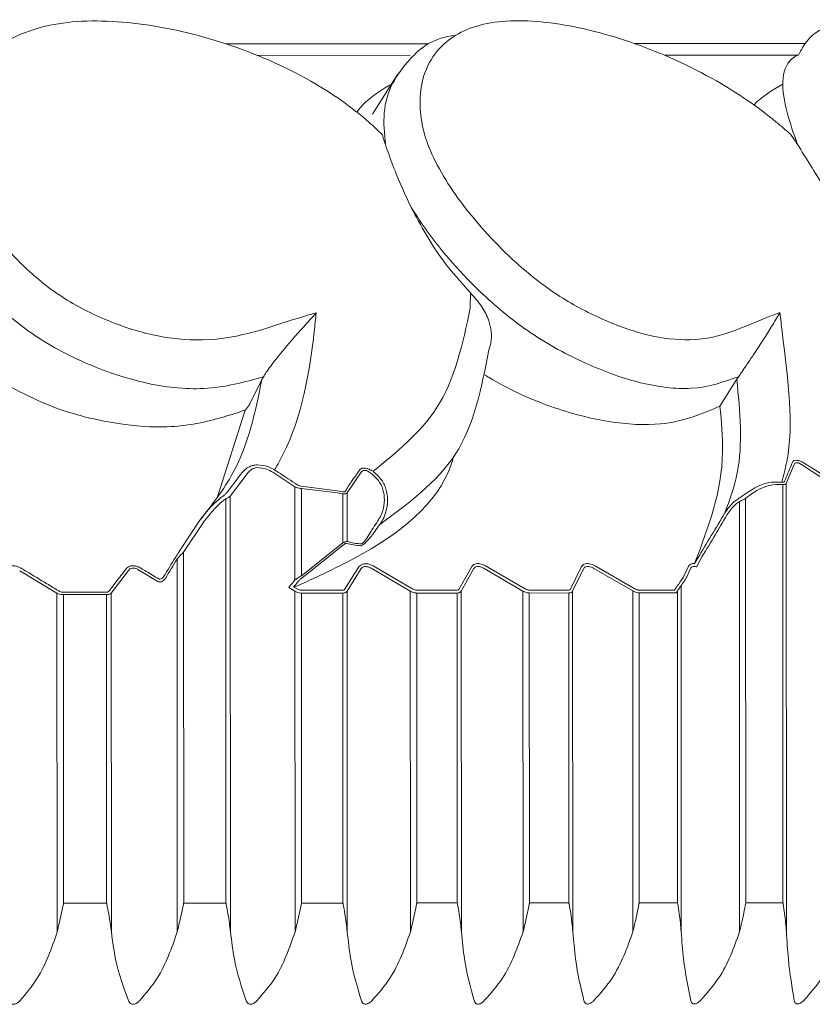
# Model space of a CAD drawing. Units: millimetres. Extents: x 19992 to 21337, y -13250 to -11400.
# Drawn here: x 20380 to 20386, y -12556 to -12548 of the extents above; entities that cross this region are included whole.
import ezdxf

# ---------------------------------------------------------------- set-up
doc = ezdxf.new("R2010")
doc.units = ezdxf.units.MM
doc.layers.add('layer 1', color=170, linetype='Continuous', lineweight=0)

msp = doc.modelspace()

# ---------------------------------------------------------------- linework, layer by layer
at = {"layer": 'layer 1'}
for p, q in [((20381.2776, -12548.3304), (20382.9492, -12548.3297)), ((20384.6457, -12548.329), (20386.0511, -12548.3284)), ((20382.798, -12548.4253), (20381.5382, -12548.4258)), ((20385.9969, -12548.424), (20384.8916, -12548.4244)), ((20382.6935, -12548.5845), (20382.4883, -12548.9098)), ((20383.2933, -12550.3802), (20383.2921, -12550.5066)), ((20381.4757, -12551.296), (20381.576, -12551.0948)), ((20381.5879, -12551.0732), (20381.576, -12551.0948)), ((20385.3489, -12551.314), (20385.4882, -12551.0932)), ((20385.5026, -12551.0716), (20385.4882, -12551.0932)), ((20381.4757, -12551.296), (20381.4749, -12551.2977)), ((20381.2112, -12552.0615), (20381.4379, -12551.3467)), ((20381.848, -12551.9789), (20381.6659, -12551.8587)), ((20382.3944, -12551.8588), (20382.2774, -12552.0292)), ((20382.4912, -12551.8508), (20382.496, -12551.8542)), ((20385.9599, -12551.7949), (20385.8948, -12551.952)), ((20386.3607, -12552.0178), (20386.037, -12551.8064)), ((20381.4452, -12551.8837), (20381.3156, -12552.055)), ((20382.4806, -12551.8726), (20382.4773, -12551.8695)), ((20385.8585, -12551.9395), (20385.8627, -12551.94)), ((20381.848, -12551.9789), (20381.8484, -12552.7455)), ((20381.8989, -12551.9743), (20382.1948, -12552.0101)), ((20381.901, -12551.9933), (20381.9013, -12552.7109)), ((20382.1969, -12552.0289), (20381.901, -12551.9933)), ((20382.1948, -12552.0101), (20382.2416, -12552.0194)), ((20385.8666, -12551.9593), (20385.8624, -12551.9587)), ((20385.8666, -12551.9593), (20385.868, -12555.4037)), ((20385.8948, -12551.952), (20385.8964, -12555.6412)), ((20381.2786, -12552.0769), (20381.28, -12555.4056)), ((20381.3156, -12552.055), (20381.3171, -12555.6431)), ((20382.242, -12552.0364), (20382.1969, -12552.0289)), ((20382.242, -12552.0364), (20382.2421, -12552.4408)), ((20382.2774, -12552.0292), (20382.2775, -12552.4283)), ((20385.5091, -12552.0991), (20385.5105, -12555.6414)), ((20385.5602, -12552.0745), (20385.5616, -12555.4039)), ((20380.8986, -12552.5038), (20381.0651, -12552.2532)), ((20381.0976, -12552.2663), (20380.9307, -12552.5172)), ((20381.9013, -12552.7109), (20382.2421, -12552.4408)), ((20382.2483, -12552.4564), (20381.9066, -12552.727)), ((20380.8633, -12552.5591), (20380.8627, -12552.5595)), ((20380.8775, -12552.5726), (20380.8788, -12555.6433)), ((20380.9307, -12552.5172), (20380.9319, -12555.4058)), ((20385.1399, -12552.61), (20385.1662, -12552.5662)), ((20385.1863, -12552.5793), (20385.1598, -12552.638)), ((20379.8881, -12552.8548), (20379.5808, -12552.6689)), ((20380.4765, -12552.6685), (20380.3346, -12552.8546)), ((20380.7128, -12552.7557), (20380.5664, -12552.6685)), ((20382.2574, -12552.8241), (20382.3744, -12552.6382)), ((20382.2777, -12552.8369), (20382.3947, -12552.6509)), ((20382.4809, -12552.6509), (20382.7986, -12552.8367)), ((20382.493, -12552.6302), (20382.8107, -12552.816)), ((20383.1972, -12552.8248), (20383.3015, -12552.6388)), ((20383.2181, -12552.8365), (20383.3224, -12552.6506)), ((20383.4066, -12552.6505), (20383.7266, -12552.8363)), ((20383.4186, -12552.6298), (20383.7386, -12552.8155)), ((20384.114, -12552.8255), (20384.2054, -12552.6396)), ((20384.1356, -12552.8361), (20384.2269, -12552.6502)), ((20384.3089, -12552.6502), (20384.6307, -12552.8359)), ((20384.3209, -12552.6294), (20384.6427, -12552.8151)), ((20385.0553, -12552.7098), (20385.0862, -12552.6374)), ((20385.0774, -12552.7192), (20385.1067, -12552.6498)), ((20380.7664, -12552.7194), (20380.7658, -12552.7197)), ((20381.7974, -12552.8068), (20381.8484, -12552.837)), ((20381.8372, -12552.8025), (20381.8606, -12552.8164)), ((20381.8484, -12552.837), (20381.8496, -12555.6429)), ((20382.2423, -12552.8293), (20381.9014, -12552.8295)), ((20382.2777, -12552.8369), (20382.2788, -12555.6427)), ((20382.7986, -12552.8367), (20382.7997, -12555.6425)), ((20383.1844, -12552.8289), (20382.8512, -12552.8291)), ((20383.2181, -12552.8365), (20383.2193, -12555.6423)), ((20383.7266, -12552.8363), (20383.7277, -12555.6421)), ((20384.1036, -12552.8286), (20383.7788, -12552.8287)), ((20384.1356, -12552.8361), (20384.1367, -12555.642)), ((20384.6307, -12552.8359), (20384.6318, -12555.6417)), ((20384.9756, -12552.8282), (20384.6824, -12552.8283)), ((20384.9881, -12552.8522), (20384.9983, -12552.837)), ((20384.9983, -12552.837), (20384.9994, -12555.4041)), ((20385.0284, -12552.7929), (20385.0296, -12555.6416)), ((20379.8881, -12552.8548), (20379.8892, -12555.6437)), ((20379.9381, -12552.8466), (20380.2926, -12552.8465)), ((20380.296, -12552.8656), (20379.9414, -12552.8657)), ((20379.9414, -12552.8657), (20379.9424, -12555.4062)), ((20380.296, -12552.8656), (20380.2971, -12555.406)), ((20380.3346, -12552.8546), (20380.3358, -12555.6435)), ((20382.2423, -12552.8533), (20381.9014, -12552.8534)), ((20381.9014, -12552.8534), (20381.9024, -12555.4054)), ((20382.2423, -12552.8533), (20382.2433, -12555.4052)), ((20383.1844, -12552.8529), (20382.8513, -12552.853)), ((20382.8513, -12552.853), (20382.8523, -12555.405)), ((20383.1844, -12552.8529), (20383.1855, -12555.4048)), ((20384.1036, -12552.8525), (20383.7788, -12552.8527)), ((20383.7788, -12552.8527), (20383.7799, -12555.4046)), ((20384.1036, -12552.8525), (20384.1047, -12555.4045)), ((20384.9881, -12552.8522), (20384.6824, -12552.8523)), ((20384.6824, -12552.8523), (20384.6835, -12555.4042)), ((20380.2971, -12555.406), (20379.9424, -12555.4062)), ((20381.28, -12555.4056), (20380.9319, -12555.4058)), ((20382.2433, -12555.4052), (20381.9024, -12555.4054)), ((20383.1855, -12555.4048), (20382.8523, -12555.405)), ((20384.1047, -12555.4045), (20383.7799, -12555.4046)), ((20384.9994, -12555.4041), (20384.6835, -12555.4042)), ((20385.868, -12555.4037), (20385.5616, -12555.4039))]:
    msp.add_line(p, q, dxfattribs=at)
at = {"layer": 'layer 1', "flags": 128}
msp.add_lwpolyline([(20380.7658, -12552.7197), (20380.7572, -12552.7299), (20380.7459, -12552.737), (20380.7392, -12552.7389), (20380.7355, -12552.7391), (20380.7299, -12552.7381), (20380.7276, -12552.737), (20380.7268, -12552.7366)], dxfattribs=at)
at = {"layer": 'layer 1'}
for centre, major_axis, ratio, start_param, end_param in [((20378.5803, -12550.2167), (8.8335, 13.1857), 0.429654, 4.820575, 4.848061), ((20378.5785, -12550.2167), (8.8415, 13.1947), 0.430936, 4.820614, 4.8481), ((20378.8807, -12548.0002), (6.1179, 9.9839), 0.461022, 4.556932, 4.563116), ((20378.8857, -12548.0002), (6.1289, 9.9937), 0.462618, 4.557065, 4.563249), ((20381.3195, -12543.167), (-1.1631, 9.2782), 0.226748, 3.046456, 3.100213), ((20381.2957, -12543.167), (-1.1822, 9.2931), 0.227848, 3.046731, 3.100489), ((20374.6582, -12549.9546), (8.639, 13.4335), 0.416084, 4.773692, 4.785436), ((20374.6512, -12549.9546), (8.6514, 13.4424), 0.417275, 4.773785, 4.785529), ((20379.3436, -12547.0699), (6.5023, 10.3289), 0.439532, 4.417458, 4.42422), ((20383.9246, -12541.7423), (-0.7999, 11.2604), 0.155117, 3.324225, 3.355732), ((20379.3496, -12547.0699), (6.5141, 10.3383), 0.441076, 4.419836, 4.424349)]:
    msp.add_ellipse(centre, major_axis=major_axis, ratio=ratio, start_param=start_param, end_param=end_param, dxfattribs=at)
for points, knots in [([(20382.0233, -12550.5455), (20381.9913, -12550.5545), (20381.6791, -12550.6429), (20381.3115, -12550.8034), (20380.6957, -12550.7479), (20380.2814, -12550.6108), (20379.8934, -12550.409), (20379.508, -12550.0812), (20379.1859, -12549.6598), (20378.9857, -12549.1785), (20379.0428, -12548.7119), (20379.3351, -12548.3414), (20379.8705, -12548.1308), (20380.5473, -12548.1389), (20381.2739, -12548.3053), (20381.942, -12548.5909), (20382.3609, -12548.8827), (20382.5311, -12549.0431), (20382.5669, -12549.0769)], [0, 0, 0, 0, 0.013596, 0.13285, 0.179452, 0.221668, 0.264283, 0.306884, 0.37697, 0.447905, 0.519029, 0.613438, 0.692462, 0.771141, 0.849167, 0.92491, 0.98422, 1, 1, 1, 1]), ([(20385.8432, -12550.5439), (20385.8179, -12550.553), (20385.5708, -12550.6413), (20385.3025, -12550.8018), (20384.7685, -12550.7462), (20384.3823, -12550.6091), (20384.0013, -12550.4073), (20383.5914, -12550.0795), (20383.2104, -12549.6582), (20382.9159, -12549.1769), (20382.8444, -12548.7104), (20382.9971, -12548.3399), (20383.3971, -12548.1293), (20383.975, -12548.1375), (20384.6363, -12548.3039), (20385.2771, -12548.5896), (20385.7069, -12548.8813), (20385.8923, -12549.0418), (20385.9313, -12549.0755)], [0, 0, 0, 0, 0.013595, 0.13285, 0.179452, 0.221668, 0.264283, 0.306884, 0.37697, 0.447905, 0.51903, 0.613438, 0.692462, 0.771141, 0.849167, 0.924909, 0.98422, 1, 1, 1, 1]), ([(20386.526, -12548.1467), (20386.4997, -12548.1449), (20386.3278, -12548.1399), (20386.1009, -12548.2211), (20386.0191, -12548.3805), (20385.9968, -12548.424)], [0.1729162, 0.1729162, 0.1729162, 0.1729162, 0.2685354, 0.8002865, 1, 1, 1, 1]), ([(20383.169, -12548.2629), (20382.9931, -12548.2759), (20382.7466, -12548.4717), (20382.5601, -12548.7879), (20382.585, -12549.0703), (20382.593, -12549.1604)], [0.0407504, 0.0407504, 0.0407504, 0.0407504, 0.3752036, 0.8004979, 1, 1, 1, 1]), ([(20385.987, -12548.4227), (20385.9703, -12548.4337), (20385.8427, -12548.5182), (20385.8596, -12548.7934), (20385.9569, -12549.0706), (20385.988, -12549.159)], [0, 0, 0, 0, 0.0925707, 0.7102509, 1, 1, 1, 1]), ([(20382.3589, -12548.8937), (20382.3732, -12548.8734), (20382.4486, -12548.7789), (20382.5604, -12548.7093), (20382.6535, -12548.6568)], [0.4179381, 0.4179381, 0.4179381, 0.4179381, 0.5191674, 0.9115183, 0.9115183, 0.9115183, 0.9115183]), ([(20382.5669, -12549.0769), (20382.5728, -12549.0965), (20382.5807, -12549.1229), (20382.5905, -12549.1527), (20382.593, -12549.1604)], [0, 0, 0, 0, 0.742185, 1, 1, 1, 1]), ([(20385.9313, -12549.0755), (20385.9449, -12549.0951), (20385.9632, -12549.1215), (20385.9829, -12549.1514), (20385.988, -12549.159)], [0, 0, 0, 0, 0.7421793, 1, 1, 1, 1]), ([(20382.593, -12549.1604), (20382.6326, -12549.2729), (20382.6869, -12549.427), (20382.7812, -12549.6257), (20382.8067, -12549.6794)], [0, 0, 0, 0, 0.729709, 1, 1, 1, 1]), ([(20385.988, -12549.159), (20386.0581, -12549.2715), (20386.1541, -12549.4256), (20386.2778, -12549.6243), (20386.3112, -12549.678)], [0, 0, 0, 0, 0.72971, 1, 1, 1, 1]), ([(20378.8242, -12549.6811), (20378.854, -12549.7447), (20378.9653, -12549.9822), (20379.2306, -12550.3457), (20379.6652, -12550.7279), (20380.126, -12550.9744), (20380.6237, -12551.1427), (20381.1474, -12551.1977), (20381.4328, -12551.115), (20381.5875, -12551.0734), (20381.5879, -12551.0732)], [0, 0, 0, 0, 0.0737335, 0.2753994, 0.4084784, 0.5422914, 0.6732541, 0.8221894, 0.9994981, 1, 1, 1, 1]), ([(20382.8067, -12549.6794), (20382.8859, -12549.8283), (20383.0148, -12550.0708), (20383.2157, -12550.2941), (20383.2933, -12550.3802)], [0, 0, 0, 0, 0.614088, 1, 1, 1, 1]), ([(20382.8067, -12549.6794), (20382.8482, -12549.743), (20383.0034, -12549.9806), (20383.3201, -12550.344), (20383.7855, -12550.7262), (20384.2398, -12550.9727), (20384.7048, -12551.1411), (20385.161, -12551.1961), (20385.3821, -12551.1133), (20385.5022, -12551.0718), (20385.5026, -12551.0716)], [0, 0, 0, 0, 0.073733, 0.275399, 0.408479, 0.542291, 0.673254, 0.822189, 0.999498, 1, 1, 1, 1]), ([(20383.2933, -12550.3802), (20383.3263, -12550.4172), (20383.3866, -12550.4849), (20383.4467, -12550.5988), (20383.4602, -12550.6698), (20383.4658, -12550.6994)], [0, 0, 0, 0, 0.41258, 0.754658, 1, 1, 1, 1]), ([(20382.0233, -12550.5455), (20382.0227, -12550.5461), (20381.9902, -12550.5827), (20381.8962, -12550.6873), (20381.7705, -12550.8278), (20381.6603, -12550.9673), (20381.6144, -12551.0311), (20381.5958, -12551.0607), (20381.5879, -12551.0732)], [0, 0, 0, 0, 0.004732, 0.268466, 0.72967, 0.871353, 0.945402, 1, 1, 1, 1]), ([(20381.681, -12551.8394), (20381.6938, -12551.8167), (20381.8855, -12551.4754), (20381.9656, -12551.0909), (20382.0178, -12550.5979), (20382.0233, -12550.5455)], [0, 0, 0, 0, 0.059865, 0.900136, 1, 1, 1, 1]), ([(20383.2921, -12550.5066), (20383.2294, -12550.8016), (20383.1138, -12551.3453), (20382.6866, -12551.6922), (20382.4912, -12551.8508)], [0, 0, 0, 0, 0.542596, 1, 1, 1, 1]), ([(20385.8432, -12550.5439), (20385.8428, -12550.5446), (20385.8222, -12550.5811), (20385.7595, -12550.6857), (20385.6683, -12550.8262), (20385.5751, -12550.9657), (20385.5319, -12551.0295), (20385.5113, -12551.0591), (20385.5026, -12551.0716)], [0, 0, 0, 0, 0.0047337, 0.2684645, 0.7296703, 0.8713528, 0.9454005, 1, 1, 1, 1]), ([(20385.8585, -12551.9395), (20385.8733, -12551.883), (20385.9702, -12551.5131), (20385.9052, -12551.0891), (20385.8491, -12550.5963), (20385.8432, -12550.5439)], [0, 0, 0, 0, 0.138833, 0.908524, 1, 1, 1, 1]), ([(20383.4658, -12550.6994), (20383.4672, -12550.7318), (20383.4695, -12550.7848), (20383.4517, -12550.8311), (20383.4448, -12550.8491)], [0, 0, 0, 0, 0.611763, 1, 1, 1, 1]), ([(20382.547, -12552.289), (20382.7832, -12552.1144), (20383.2734, -12551.7523), (20383.3863, -12551.1573), (20383.4448, -12550.8491)], [0, 0, 0, 0, 0.481984, 1, 1, 1, 1]), ([(20381.4379, -12551.3467), (20381.381, -12551.3655), (20381.1862, -12551.43), (20380.8526, -12551.5026), (20380.3575, -12551.465), (20379.8333, -12551.339), (20379.5001, -12551.1532), (20379.2848, -12551.0363)], [0, 0, 0, 0, 0.100344, 0.343308, 0.52067, 0.752633, 1, 1, 1, 1]), ([(20385.3489, -12551.314), (20385.201, -12551.3778), (20384.955, -12551.4837), (20384.4383, -12551.4576), (20383.9438, -12551.3278), (20383.5907, -12551.168), (20383.4189, -12551.0613), (20383.405, -12551.0526)], [0, 0, 0, 0, 0.3157527, 0.5250461, 0.7333961, 0.9597993, 0.9799221, 0.9799221, 0.9799221, 0.9799221]), ([(20381.576, -12551.0948), (20381.5208, -12551.3615), (20381.4335, -12551.7829), (20381.1641, -12552.1269), (20381.0651, -12552.2532)], [0, 0, 0, 0, 0.632658, 1, 1, 1, 1]), ([(20385.4882, -12551.0932), (20385.5134, -12551.3598), (20385.551, -12551.7573), (20385.4286, -12552.0857), (20385.3883, -12552.1938)], [0, 0, 0, 0, 0.670875, 1, 1, 1, 1]), ([(20381.4749, -12551.2977), (20381.4743, -12551.2989), (20381.4729, -12551.3017), (20381.4692, -12551.3077), (20381.4606, -12551.3204), (20381.4498, -12551.3337), (20381.4415, -12551.343), (20381.4381, -12551.3465), (20381.4379, -12551.3467)], [0, 0, 0, 0, 0.052558, 0.125836, 0.26788, 0.69165, 0.984102, 1, 1, 1, 1]), ([(20385.1403, -12552.6093), (20385.2525, -12552.3151), (20385.4063, -12551.9123), (20385.3611, -12551.4411), (20385.3489, -12551.314)], [0, 0, 0, 0, 0.730375, 1, 1, 1, 1]), ([(20383.1544, -12551.7317), (20383.1484, -12551.753), (20383.0437, -12552.1047), (20382.5741, -12552.4728), (20382.0115, -12552.7286), (20381.8421, -12552.8054)], [0.0218013, 0.0218013, 0.0218013, 0.0218013, 0.0634163, 0.713769, 0.9935467, 0.9935467, 0.9935467, 0.9935467]), ([(20385.8816, -12551.9327), (20385.8847, -12551.9253), (20385.9, -12551.8881), (20385.9217, -12551.8359), (20385.9402, -12551.7908), (20385.9465, -12551.7756)], [0, 0, 0, 0, 0.1418311, 0.7092, 1, 1, 1, 1]), ([(20385.9465, -12551.7756), (20385.949, -12551.7716), (20385.954, -12551.7636), (20385.9714, -12551.7591), (20385.9934, -12551.7616), (20386.0203, -12551.7704), (20386.0387, -12551.781), (20386.0495, -12551.7872)], [0, 0, 0, 0, 0.198654, 0.39841, 0.579273, 0.754434, 1, 1, 1, 1]), ([(20386.037, -12551.8064), (20386.0291, -12551.8003), (20386.0157, -12551.79), (20385.9953, -12551.7809), (20385.9792, -12551.7785), (20385.9707, -12551.7813), (20385.9637, -12551.7863), (20385.9617, -12551.7909), (20385.9599, -12551.7949)], [0, 0, 0, 0, 0.255213, 0.429292, 0.604043, 0.771048, 0.798985, 1, 1, 1, 1]), ([(20381.2805, -12552.0335), (20381.2866, -12552.0257), (20381.3171, -12551.9871), (20381.3606, -12551.9302), (20381.3979, -12551.8798), (20381.411, -12551.8621)], [0, 0, 0, 0, 0.1396676, 0.6983434, 1, 1, 1, 1]), ([(20381.411, -12551.8621), (20381.4172, -12551.8549), (20381.4249, -12551.8459), (20381.4464, -12551.8286), (20381.47, -12551.8136), (20381.505, -12551.8002), (20381.526, -12551.7984), (20381.5362, -12551.7975)], [0, 0, 0, 0, 0.2618751, 0.3210396, 0.6109721, 0.8108769, 1, 1, 1, 1]), ([(20381.5333, -12551.82), (20381.5268, -12551.8207), (20381.5197, -12551.8215), (20381.5052, -12551.8264), (20381.4866, -12551.8363), (20381.4619, -12551.8581), (20381.451, -12551.8748), (20381.4452, -12551.8837)], [0, 0, 0, 0, 0.156859, 0.170984, 0.362436, 0.659822, 1, 1, 1, 1]), ([(20381.6659, -12551.8587), (20381.6489, -12551.849), (20381.6078, -12551.8258), (20381.5608, -12551.8221), (20381.5333, -12551.82)], [0, 0, 0, 0, 0.414213, 1, 1, 1, 1]), ([(20381.5362, -12551.7975), (20381.566, -12551.8001), (20381.6126, -12551.8041), (20381.6594, -12551.8261), (20381.6774, -12551.8371), (20381.681, -12551.8394)], [0, 0, 0, 0, 0.585897, 0.916542, 1, 1, 1, 1]), ([(20381.681, -12551.8394), (20381.695, -12551.8485), (20381.7561, -12551.8881), (20381.8168, -12551.9286), (20381.8635, -12551.9598)], [0, 0, 0, 0, 0.228838, 1, 1, 1, 1]), ([(20382.2953, -12551.9622), (20382.3007, -12551.9543), (20382.3291, -12551.9135), (20382.3575, -12551.8729), (20382.3805, -12551.84)], [0, 0, 0, 0, 0.192177, 1, 1, 1, 1]), ([(20382.3805, -12551.84), (20382.3843, -12551.8359), (20382.392, -12551.8278), (20382.4123, -12551.8231), (20382.4361, -12551.8255), (20382.4634, -12551.8343), (20382.481, -12551.8448), (20382.4912, -12551.8508)], [0, 0, 0, 0, 0.200155, 0.401557, 0.58273, 0.757501, 1, 1, 1, 1]), ([(20382.4773, -12551.8695), (20382.4697, -12551.8635), (20382.457, -12551.8534), (20382.4371, -12551.8446), (20382.4254, -12551.8428), (20382.4146, -12551.8431), (20382.4087, -12551.8449), (20382.4002, -12551.8502), (20382.3971, -12551.8547), (20382.3944, -12551.8588)], [0, 0, 0, 0, 0.2525631, 0.426177, 0.5785679, 0.6011543, 0.7775698, 0.7971357, 1, 1, 1, 1]), ([(20382.496, -12551.8542), (20382.5174, -12551.873), (20382.5616, -12551.9118), (20382.6015, -12551.9947), (20382.6163, -12552.0892), (20382.6031, -12552.1765), (20382.5763, -12552.2435), (20382.5555, -12552.2758), (20382.547, -12552.289)], [0, 0, 0, 0, 0.176397, 0.364528, 0.554927, 0.760283, 0.902181, 1, 1, 1, 1]), ([(20386.0495, -12551.7872), (20386.0638, -12551.7963), (20386.1358, -12551.8416), (20386.2443, -12551.9117), (20386.3373, -12551.9744), (20386.3738, -12551.9991)], [0, 0, 0, 0, 0.131669, 0.658413, 1, 1, 1, 1]), ([(20382.5225, -12552.2741), (20382.5408, -12552.243), (20382.5748, -12552.1852), (20382.5892, -12552.0889), (20382.5771, -12552.0018), (20382.5409, -12551.9253), (20382.5003, -12551.8898), (20382.4806, -12551.8726)], [0, 0, 0, 0, 0.241096, 0.447344, 0.637585, 0.824743, 1, 1, 1, 1]), ([(20385.5337, -12552.0532), (20385.6025, -12552.0065), (20385.7058, -12551.9364), (20385.8203, -12551.9387), (20385.8585, -12551.9395)], [0, 0, 0, 0, 0.6665877, 1, 1, 1, 1]), ([(20385.8627, -12551.94), (20385.8661, -12551.9402), (20385.8728, -12551.9405), (20385.8789, -12551.9374), (20385.8808, -12551.9342), (20385.8816, -12551.9327)], [0, 0, 0, 0, 0.361943, 0.723166, 1, 1, 1, 1]), ([(20381.901, -12551.9933), (20381.8981, -12551.993), (20381.8886, -12551.992), (20381.8702, -12551.9878), (20381.8558, -12551.982), (20381.848, -12551.9789)], [0, 0, 0, 0, 0.174245, 0.555015, 1, 1, 1, 1]), ([(20381.8635, -12551.9598), (20381.8686, -12551.9629), (20381.8779, -12551.9686), (20381.8905, -12551.973), (20381.8969, -12551.974), (20381.8989, -12551.9743)], [0, 0, 0, 0, 0.4571119, 0.832065, 1, 1, 1, 1]), ([(20382.2416, -12552.0194), (20382.2452, -12552.02), (20382.2522, -12552.0213), (20382.2608, -12552.0187), (20382.2639, -12552.0146), (20382.2655, -12552.0124)], [0, 0, 0, 0, 0.322416, 0.639651, 1, 1, 1, 1]), ([(20382.2655, -12552.0124), (20382.2704, -12552.0037), (20382.2802, -12551.9864), (20382.2903, -12551.9702), (20382.2953, -12551.9622)], [0, 0, 0, 0, 0.503413, 1, 1, 1, 1]), ([(20385.8624, -12551.9587), (20385.8271, -12551.9594), (20385.7329, -12551.9611), (20385.6318, -12552.0179), (20385.5711, -12552.0659), (20385.5602, -12552.0745)], [0, 0, 0, 0, 0.329665, 0.880208, 1, 1, 1, 1]), ([(20385.8948, -12551.952), (20385.8936, -12551.9534), (20385.8908, -12551.9567), (20385.8817, -12551.9597), (20385.8716, -12551.9594), (20385.8666, -12551.9593)], [0, 0, 0, 0, 0.269783, 0.631841, 1, 1, 1, 1]), ([(20381.0651, -12552.2532), (20381.1139, -12552.1907), (20381.1714, -12552.1171), (20381.244, -12552.0636), (20381.2548, -12552.0556)], [0, 0, 0, 0, 0.850829, 1, 1, 1, 1]), ([(20381.2786, -12552.0769), (20381.2683, -12552.0846), (20381.1996, -12552.1364), (20381.1445, -12552.2066), (20381.0976, -12552.2663)], [0, 0, 0, 0, 0.149405, 1, 1, 1, 1]), ([(20381.2548, -12552.0556), (20381.2615, -12552.0507), (20381.2721, -12552.0428), (20381.2782, -12552.036), (20381.2805, -12552.0335)], [0, 0, 0, 0, 0.618964, 1, 1, 1, 1]), ([(20381.3156, -12552.055), (20381.3122, -12552.0576), (20381.3043, -12552.0635), (20381.2899, -12552.0713), (20381.2801, -12552.0761), (20381.2786, -12552.0769)], [0, 0, 0, 0, 0.3884541, 0.9031368, 1, 1, 1, 1]), ([(20382.2774, -12552.0292), (20382.2747, -12552.0313), (20382.2697, -12552.0353), (20382.2572, -12552.0378), (20382.2471, -12552.0369), (20382.242, -12552.0364)], [0, 0, 0, 0, 0.351314, 0.674378, 1, 1, 1, 1]), ([(20385.3883, -12552.1938), (20385.4114, -12552.1611), (20385.4423, -12552.1172), (20385.4858, -12552.0867), (20385.4969, -12552.0789)], [0, 0, 0, 0, 0.745376, 1, 1, 1, 1]), ([(20385.5091, -12552.0991), (20385.4988, -12552.1064), (20385.4585, -12552.1351), (20385.4299, -12552.1761), (20385.4085, -12552.2066)], [0, 0, 0, 0, 0.253906, 1, 1, 1, 1]), ([(20385.4969, -12552.0789), (20385.5048, -12552.0738), (20385.5178, -12552.0652), (20385.5292, -12552.0567), (20385.5337, -12552.0532)], [0, 0, 0, 0, 0.599677, 1, 1, 1, 1]), ([(20385.5602, -12552.0745), (20385.5539, -12552.0778), (20385.5384, -12552.0859), (20385.52, -12552.0942), (20385.5091, -12552.0991)], [0, 0, 0, 0, 0.406513, 1, 1, 1, 1]), ([(20382.5052, -12552.3474), (20382.4869, -12552.3717), (20382.4621, -12552.4046), (20382.428, -12552.4397), (20382.4093, -12552.4555), (20382.3964, -12552.4627), (20382.3917, -12552.4632), (20382.3899, -12552.4633)], [0, 0, 0, 0, 0.47244, 0.641664, 0.812166, 0.928021, 1, 1, 1, 1]), ([(20382.3946, -12552.4482), (20382.396, -12552.448), (20382.3996, -12552.4476), (20382.4096, -12552.44), (20382.4235, -12552.4241), (20382.4471, -12552.3915), (20382.4661, -12552.3596), (20382.479, -12552.3358), (20382.4808, -12552.3325)], [0, 0, 0, 0, 0.0625897, 0.1663553, 0.329444, 0.5004066, 0.9309364, 1, 1, 1, 1]), ([(20382.2421, -12552.4408), (20382.2477, -12552.4378), (20382.2576, -12552.4325), (20382.27, -12552.4282), (20382.275, -12552.4283), (20382.2775, -12552.4283)], [0, 0, 0, 0, 0.37942, 0.684675, 1, 1, 1, 1]), ([(20380.8633, -12552.5591), (20380.8723, -12552.5444), (20380.8839, -12552.5255), (20380.896, -12552.5077), (20380.8986, -12552.5038)], [0, 0, 0, 0, 0.780852, 1, 1, 1, 1]), ([(20382.272, -12552.4438), (20382.2703, -12552.4438), (20382.2669, -12552.4437), (20382.2584, -12552.4482), (20382.2519, -12552.4534), (20382.2483, -12552.4564)], [0, 0, 0, 0, 0.302731, 0.604305, 1, 1, 1, 1]), ([(20380.9307, -12552.5172), (20380.9267, -12552.5211), (20380.909, -12552.5386), (20380.8913, -12552.5577), (20380.8775, -12552.5726)], [0, 0, 0, 0, 0.22346, 1, 1, 1, 1]), ([(20379.473, -12552.6498), (20379.4782, -12552.6449), (20379.4885, -12552.635), (20379.5135, -12552.6279), (20379.541, -12552.6288), (20379.5677, -12552.6358), (20379.5852, -12552.6439), (20379.5941, -12552.6492), (20379.5951, -12552.6498)], [0, 0, 0, 0, 0.213321, 0.428167, 0.614633, 0.78676, 0.974664, 1, 1, 1, 1]), ([(20379.5951, -12552.6498), (20379.6091, -12552.6582), (20379.6792, -12552.7004), (20379.7817, -12552.7623), (20379.8701, -12552.816), (20379.9025, -12552.8357)], [0, 0, 0, 0, 0.1366574, 0.6832748, 1, 1, 1, 1]), ([(20380.3184, -12552.8355), (20380.3248, -12552.827), (20380.3571, -12552.7845), (20380.4044, -12552.7224), (20380.4454, -12552.669), (20380.4604, -12552.6494)], [0, 0, 0, 0, 0.1366548, 0.6832713, 1, 1, 1, 1]), ([(20380.4604, -12552.6494), (20380.4652, -12552.6445), (20380.4749, -12552.6346), (20380.499, -12552.6275), (20380.5261, -12552.6283), (20380.5527, -12552.6354), (20380.5703, -12552.6435), (20380.5793, -12552.6488), (20380.5803, -12552.6494)], [0, 0, 0, 0, 0.213324, 0.428143, 0.614609, 0.786777, 0.974671, 1, 1, 1, 1]), ([(20380.5664, -12552.6685), (20380.5656, -12552.6679), (20380.559, -12552.6628), (20380.5461, -12552.6546), (20380.5273, -12552.648), (20380.5143, -12552.647), (20380.5017, -12552.6483), (20380.4942, -12552.6512), (20380.4838, -12552.6582), (20380.48, -12552.6636), (20380.4765, -12552.6685)], [0, 0, 0, 0, 0.026622, 0.219402, 0.389084, 0.533245, 0.569314, 0.760284, 0.780564, 1, 1, 1, 1]), ([(20380.5803, -12552.6494), (20380.5945, -12552.6578), (20380.6434, -12552.6868), (20380.6922, -12552.7159), (20380.7268, -12552.7366)], [0, 0, 0, 0, 0.29068, 1, 1, 1, 1]), ([(20382.3763, -12552.6356), (20382.3817, -12552.6291), (20382.3967, -12552.6159), (20382.4292, -12552.6093), (20382.4469, -12552.6115), (20382.4737, -12552.6202), (20382.4849, -12552.6256), (20382.4928, -12552.6301)], [0, 0, 0, 0, 0.376761, 0.376761, 0.753522, 0.753522, 1, 1, 1, 1]), ([(20382.3947, -12552.6509), (20382.3977, -12552.6473), (20382.4039, -12552.6399), (20382.4207, -12552.6345), (20382.4402, -12552.6351), (20382.4599, -12552.6404), (20382.4732, -12552.6465), (20382.4801, -12552.6504), (20382.4809, -12552.6509)], [0, 0, 0, 0, 0.211659, 0.426992, 0.613719, 0.785869, 0.973718, 1, 1, 1, 1]), ([(20383.3033, -12552.6361), (20383.3074, -12552.6306), (20383.3182, -12552.6189), (20383.3444, -12552.6099), (20383.3585, -12552.6098), (20383.389, -12552.6152), (20383.4064, -12552.6229), (20383.4184, -12552.6297)], [0, 0, 0, 0, 0.3146675, 0.3146675, 0.6293349, 0.6293349, 1, 1, 1, 1]), ([(20383.3224, -12552.6506), (20383.3251, -12552.6469), (20383.3308, -12552.6395), (20383.3468, -12552.6342), (20383.3659, -12552.6347), (20383.3855, -12552.64), (20383.3988, -12552.6461), (20383.4057, -12552.65), (20383.4066, -12552.6505)], [0, 0, 0, 0, 0.2116915, 0.4270173, 0.6137034, 0.7859272, 0.9737334, 1, 1, 1, 1]), ([(20384.2071, -12552.6367), (20384.2107, -12552.6314), (20384.2207, -12552.6194), (20384.2458, -12552.6097), (20384.2593, -12552.6094), (20384.29, -12552.6143), (20384.3081, -12552.6222), (20384.3207, -12552.6293)], [0, 0, 0, 0, 0.306203, 0.306203, 0.612406, 0.612406, 1, 1, 1, 1]), ([(20384.2269, -12552.6502), (20384.2294, -12552.6465), (20384.2345, -12552.6391), (20384.2498, -12552.6338), (20384.2685, -12552.6344), (20384.2878, -12552.6396), (20384.3011, -12552.6457), (20384.308, -12552.6497), (20384.3089, -12552.6502)], [0, 0, 0, 0, 0.211691, 0.427025, 0.613768, 0.785963, 0.973769, 1, 1, 1, 1]), ([(20385.0862, -12552.6374), (20385.0892, -12552.6324), (20385.0975, -12552.6208), (20385.1188, -12552.6109), (20385.1291, -12552.6094), (20385.1399, -12552.61)], [0, 0, 0, 0, 0.3855512, 0.3855512, 0.7157527, 0.7157527, 0.7157527, 0.7157527]), ([(20385.1067, -12552.6498), (20385.1089, -12552.6462), (20385.1134, -12552.6387), (20385.128, -12552.6335), (20385.1447, -12552.6338), (20385.1555, -12552.6368), (20385.1598, -12552.638)], [0, 0, 0, 0, 0.286113, 0.577071, 0.829415, 1, 1, 1, 1]), ([(20380.7128, -12552.7557), (20380.7133, -12552.756), (20380.7185, -12552.759), (20380.7304, -12552.7626), (20380.7492, -12552.7605), (20380.7677, -12552.7504), (20380.7763, -12552.7388), (20380.7806, -12552.733)], [0, 0, 0, 0, 0.022259, 0.225552, 0.46439, 0.732683, 1, 1, 1, 1]), ([(20381.8484, -12552.7455), (20381.8563, -12552.7393), (20381.8734, -12552.7261), (20381.8916, -12552.7162), (20381.9013, -12552.7109)], [0, 0, 0, 0, 0.467133, 1, 1, 1, 1]), ([(20381.9066, -12552.727), (20381.9001, -12552.7323), (20381.8875, -12552.7426), (20381.8765, -12552.7554), (20381.8712, -12552.7615)], [0, 0, 0, 0, 0.5203981, 1, 1, 1, 1]), ([(20379.9025, -12552.8357), (20379.9072, -12552.8382), (20379.9165, -12552.8432), (20379.9294, -12552.8463), (20379.9363, -12552.8466), (20379.9381, -12552.8466)], [0, 0, 0, 0, 0.422537, 0.848108, 1, 1, 1, 1]), ([(20380.2926, -12552.8465), (20380.2968, -12552.8461), (20380.3051, -12552.8454), (20380.3135, -12552.841), (20380.3169, -12552.8371), (20380.3184, -12552.8355)], [0, 0, 0, 0, 0.3679824, 0.7345893, 1, 1, 1, 1]), ([(20381.8484, -12552.837), (20381.8555, -12552.8408), (20381.8697, -12552.8483), (20381.8887, -12552.853), (20381.8987, -12552.8533), (20381.9014, -12552.8534)], [0, 0, 0, 0, 0.419413, 0.845982, 1, 1, 1, 1]), ([(20381.8596, -12552.8159), (20381.8721, -12552.8225), (20381.8821, -12552.827), (20381.8951, -12552.8292), (20381.8978, -12552.8293), (20381.9022, -12552.8295)], [0, 0, 0, 0, 0.742327, 0.742327, 1, 1, 1, 1]), ([(20382.2402, -12552.8294), (20382.2503, -12552.8285), (20382.2536, -12552.8276), (20382.2557, -12552.8261), (20382.256, -12552.8258), (20382.2586, -12552.8224)], [0, 0, 0, 0, 0.6213837, 0.6213837, 1, 1, 1, 1]), ([(20382.2423, -12552.8533), (20382.2482, -12552.8528), (20382.26, -12552.8518), (20382.2714, -12552.8451), (20382.2758, -12552.8393), (20382.2777, -12552.8369)], [0, 0, 0, 0, 0.3635777, 0.729736, 1, 1, 1, 1]), ([(20382.7986, -12552.8367), (20382.8057, -12552.8404), (20382.82, -12552.8479), (20382.8388, -12552.8526), (20382.8486, -12552.853), (20382.8513, -12552.853)], [0, 0, 0, 0, 0.4194379, 0.8459823, 1, 1, 1, 1]), ([(20382.8098, -12552.8154), (20382.8224, -12552.8221), (20382.8326, -12552.8267), (20382.8453, -12552.8288), (20382.8478, -12552.8289), (20382.8521, -12552.8291)], [0, 0, 0, 0, 0.746962, 0.746962, 1, 1, 1, 1]), ([(20383.1823, -12552.829), (20383.192, -12552.8282), (20383.1947, -12552.8272), (20383.1959, -12552.8264), (20383.196, -12552.8264), (20383.1984, -12552.8229)], [0, 0, 0, 0, 0.61851, 0.61851, 1, 1, 1, 1]), ([(20383.1844, -12552.8529), (20383.1901, -12552.8524), (20383.2016, -12552.8514), (20383.2124, -12552.8447), (20383.2164, -12552.8389), (20383.2181, -12552.8365)], [0, 0, 0, 0, 0.363548, 0.729598, 1, 1, 1, 1]), ([(20383.7266, -12552.8363), (20383.7337, -12552.84), (20383.748, -12552.8475), (20383.7667, -12552.8522), (20383.7763, -12552.8526), (20383.7788, -12552.8527)], [0, 0, 0, 0, 0.4194582, 0.8460066, 1, 1, 1, 1]), ([(20383.7377, -12552.815), (20383.7505, -12552.8217), (20383.7609, -12552.8264), (20383.7732, -12552.8284), (20383.7756, -12552.8286), (20383.7797, -12552.8287)], [0, 0, 0, 0, 0.7511524, 0.7511524, 1, 1, 1, 1]), ([(20384.1036, -12552.8525), (20384.1092, -12552.852), (20384.1203, -12552.851), (20384.1305, -12552.8444), (20384.134, -12552.8386), (20384.1356, -12552.8361)], [0, 0, 0, 0, 0.363365, 0.729478, 1, 1, 1, 1]), ([(20384.6307, -12552.8359), (20384.6378, -12552.8396), (20384.6522, -12552.8472), (20384.6706, -12552.8519), (20384.68, -12552.8522), (20384.6824, -12552.8523)], [0, 0, 0, 0, 0.4195931, 0.8460737, 1, 1, 1, 1]), ([(20384.6418, -12552.8147), (20384.6546, -12552.8214), (20384.6653, -12552.8261), (20384.6771, -12552.8281), (20384.6794, -12552.8282), (20384.6833, -12552.8283)], [0, 0, 0, 0, 0.7551782, 0.7551782, 1, 1, 1, 1]), ([(20384.9756, -12552.8282), (20384.9901, -12552.8063), (20384.9987, -12552.7935), (20385.0063, -12552.7826), (20385.0077, -12552.7807), (20385.0089, -12552.779)], [0.0848521, 0.0848521, 0.0848521, 0.0848521, 0.8015871, 0.8015871, 1, 1, 1, 1]), ([(20384.9983, -12552.837), (20385.0049, -12552.8273), (20385.0152, -12552.8119), (20385.0248, -12552.798), (20385.0276, -12552.7941), (20385.0284, -12552.7929)], [0, 0, 0, 0, 0.546516, 0.861871, 1, 1, 1, 1]), ([(20379.9414, -12552.8657), (20379.9387, -12552.8657), (20379.9284, -12552.8654), (20379.9096, -12552.8625), (20379.8951, -12552.8573), (20379.8881, -12552.8548)], [0, 0, 0, 0, 0.156198, 0.587936, 1, 1, 1, 1]), ([(20380.3346, -12552.8546), (20380.3324, -12552.8562), (20380.3272, -12552.8602), (20380.3145, -12552.8646), (20380.3022, -12552.8652), (20380.296, -12552.8656)], [0, 0, 0, 0, 0.25689, 0.622736, 1, 1, 1, 1]), ([(20379.9424, -12555.4062), (20379.9419, -12555.4087), (20379.931, -12555.4611), (20379.913, -12555.5405), (20379.8954, -12555.6169), (20379.8892, -12555.6437)], [0, 0, 0, 0, 0.0322152, 0.6614946, 1, 1, 1, 1]), ([(20380.3358, -12555.6435), (20380.3293, -12555.594), (20380.3193, -12555.5175), (20380.3037, -12555.4382), (20380.2976, -12555.4086), (20380.2971, -12555.406)], [0, 0, 0, 0, 0.625531, 0.967783, 1, 1, 1, 1]), ([(20380.9319, -12555.4058), (20380.9314, -12555.4083), (20380.9207, -12555.4607), (20380.9028, -12555.5401), (20380.885, -12555.6165), (20380.8788, -12555.6433)], [0, 0, 0, 0, 0.032213, 0.66149, 1, 1, 1, 1]), ([(20381.3171, -12555.6431), (20381.3111, -12555.5936), (20381.3017, -12555.5171), (20381.2865, -12555.4378), (20381.2805, -12555.4082), (20381.28, -12555.4056)], [0, 0, 0, 0, 0.625623, 0.967782, 1, 1, 1, 1]), ([(20381.9024, -12555.4054), (20381.9019, -12555.4079), (20381.8914, -12555.4603), (20381.8737, -12555.5397), (20381.8558, -12555.6161), (20381.8496, -12555.6429)], [0, 0, 0, 0, 0.032214, 0.6614943, 1, 1, 1, 1]), ([(20382.2788, -12555.6427), (20382.2732, -12555.5932), (20382.2645, -12555.5167), (20382.2497, -12555.4374), (20382.2438, -12555.4078), (20382.2433, -12555.4052)], [0, 0, 0, 0, 0.625689, 0.967791, 1, 1, 1, 1]), ([(20382.8523, -12555.405), (20382.8518, -12555.4075), (20382.8415, -12555.4599), (20382.8241, -12555.5393), (20382.8061, -12555.6157), (20382.7997, -12555.6425)], [0, 0, 0, 0, 0.032218, 0.661492, 1, 1, 1, 1]), ([(20383.2193, -12555.6423), (20383.2141, -12555.5928), (20383.206, -12555.5163), (20383.1917, -12555.437), (20383.1859, -12555.4074), (20383.1855, -12555.4048)], [0, 0, 0, 0, 0.625747, 0.967782, 1, 1, 1, 1]), ([(20383.7799, -12555.4046), (20383.7794, -12555.4071), (20383.7694, -12555.4596), (20383.7521, -12555.5389), (20383.734, -12555.6154), (20383.7277, -12555.6421)], [0, 0, 0, 0, 0.032211, 0.661494, 1, 1, 1, 1]), ([(20384.1367, -12555.642), (20384.132, -12555.5925), (20384.1246, -12555.5159), (20384.1107, -12555.4367), (20384.1052, -12555.407), (20384.1047, -12555.4045)], [0, 0, 0, 0, 0.625781, 0.967786, 1, 1, 1, 1]), ([(20384.6835, -12555.4042), (20384.683, -12555.4068), (20384.6733, -12555.4592), (20384.6563, -12555.5385), (20384.6382, -12555.615), (20384.6318, -12555.6417)], [0, 0, 0, 0, 0.032211, 0.661487, 1, 1, 1, 1]), ([(20385.0296, -12555.6416), (20385.0253, -12555.5921), (20385.0186, -12555.5155), (20385.0053, -12555.4363), (20384.9998, -12555.4066), (20384.9994, -12555.4041)], [0, 0, 0, 0, 0.625843, 0.967784, 1, 1, 1, 1]), ([(20385.5616, -12555.4039), (20385.5611, -12555.4064), (20385.5517, -12555.4588), (20385.535, -12555.5382), (20385.5169, -12555.6146), (20385.5105, -12555.6414)], [0, 0, 0, 0, 0.0322137, 0.6614911, 1, 1, 1, 1]), ([(20385.8964, -12555.6412), (20385.8925, -12555.5917), (20385.8866, -12555.5152), (20385.8737, -12555.4359), (20385.8685, -12555.4063), (20385.868, -12555.4037)], [0, 0, 0, 0, 0.625877, 0.96779, 1, 1, 1, 1]), ([(20379.8892, -12555.6437), (20379.8439, -12555.7769), (20379.7727, -12555.9862), (20379.633, -12556.1508), (20379.5822, -12556.2107)], [0, 0, 0, 0, 0.636343, 1, 1, 1, 1]), ([(20380.4779, -12556.2103), (20380.4377, -12556.1015), (20380.3747, -12555.9311), (20380.3461, -12555.7198), (20380.3358, -12555.6435)], [0, 0, 0, 0, 0.638848, 1, 1, 1, 1]), ([(20380.8788, -12555.6433), (20380.8329, -12555.7765), (20380.7608, -12555.9858), (20380.6193, -12556.1504), (20380.5678, -12556.2103)], [0, 0, 0, 0, 0.636364, 1, 1, 1, 1]), ([(20381.447, -12556.2099), (20381.4102, -12556.1011), (20381.3527, -12555.9307), (20381.3266, -12555.7194), (20381.3171, -12555.6431)], [0, 0, 0, 0, 0.638862, 1, 1, 1, 1]), ([(20381.8496, -12555.6429), (20381.8032, -12555.7761), (20381.7302, -12555.9854), (20381.5871, -12556.15), (20381.5351, -12556.2099)], [0, 0, 0, 0, 0.636384, 1, 1, 1, 1]), ([(20382.3961, -12556.2095), (20382.363, -12556.1007), (20382.311, -12555.9303), (20382.2874, -12555.719), (20382.2788, -12555.6427)], [0, 0, 0, 0, 0.638875, 1, 1, 1, 1]), ([(20382.7997, -12555.6425), (20382.7529, -12555.7757), (20382.6793, -12555.985), (20382.5349, -12556.1496), (20382.4824, -12556.2095)], [0, 0, 0, 0, 0.636397, 1, 1, 1, 1]), ([(20383.3238, -12556.2092), (20383.2942, -12556.1003), (20383.2479, -12555.9299), (20383.2269, -12555.7186), (20383.2193, -12555.6423)], [0, 0, 0, 0, 0.638876, 1, 1, 1, 1]), ([(20383.7277, -12555.6421), (20383.6805, -12555.7753), (20383.6064, -12555.9846), (20383.4609, -12556.1493), (20383.408, -12556.2091)], [0, 0, 0, 0, 0.636401, 1, 1, 1, 1]), ([(20384.2284, -12556.2088), (20384.2024, -12556.0999), (20384.1619, -12555.9296), (20384.1434, -12555.7183), (20384.1367, -12555.642)], [0, 0, 0, 0, 0.638886, 1, 1, 1, 1]), ([(20384.6318, -12555.6417), (20384.5844, -12555.775), (20384.5098, -12555.9843), (20384.3635, -12556.1489), (20384.3103, -12556.2087)], [0, 0, 0, 0, 0.636411, 1, 1, 1, 1]), ([(20385.1082, -12556.2084), (20385.0859, -12556.0996), (20385.0512, -12555.9292), (20385.0353, -12555.7179), (20385.0296, -12555.6416)], [0, 0, 0, 0, 0.638897, 1, 1, 1, 1]), ([(20385.5105, -12555.6414), (20385.4629, -12555.7746), (20385.388, -12555.9839), (20385.2412, -12556.1485), (20385.1878, -12556.2084)], [0, 0, 0, 0, 0.636414, 1, 1, 1, 1]), ([(20385.9617, -12556.2081), (20385.9432, -12556.0992), (20385.9143, -12555.9288), (20385.9011, -12555.7175), (20385.8964, -12555.6412)], [0, 0, 0, 0, 0.6388991, 1, 1, 1, 1]), ([(20386.3622, -12555.641), (20386.3145, -12555.7742), (20386.2395, -12555.9836), (20386.0923, -12556.1482), (20386.0388, -12556.208)], [0, 0, 0, 0, 0.636425, 1, 1, 1, 1]), ([(20379.5822, -12556.2107), (20379.5762, -12556.2167), (20379.5659, -12556.2269), (20379.5483, -12556.2362), (20379.5329, -12556.2397), (20379.5194, -12556.2385), (20379.5062, -12556.2323), (20379.4968, -12556.2225), (20379.4924, -12556.214), (20379.4907, -12556.2107)], [0, 0, 0, 0, 0.208376, 0.353812, 0.473055, 0.592588, 0.706954, 0.887974, 1, 1, 1, 1]), ([(20380.5678, -12556.2103), (20380.5617, -12556.2163), (20380.5513, -12556.2265), (20380.5337, -12556.2358), (20380.5185, -12556.2393), (20380.5053, -12556.2381), (20380.4925, -12556.2319), (20380.4835, -12556.2221), (20380.4795, -12556.2136), (20380.4779, -12556.2103)], [0, 0, 0, 0, 0.208414, 0.353836, 0.47306, 0.592583, 0.70695, 0.887983, 1, 1, 1, 1]), ([(20381.5351, -12556.2099), (20381.5289, -12556.2159), (20381.5185, -12556.2261), (20381.5009, -12556.2354), (20381.486, -12556.2389), (20381.473, -12556.2377), (20381.4607, -12556.2315), (20381.4521, -12556.2217), (20381.4484, -12556.2132), (20381.447, -12556.2099)], [0, 0, 0, 0, 0.208415, 0.3538, 0.473032, 0.592626, 0.70698, 0.888036, 1, 1, 1, 1]), ([(20382.4824, -12556.2095), (20382.4762, -12556.2155), (20382.4656, -12556.2257), (20382.4482, -12556.235), (20382.4334, -12556.2386), (20382.4208, -12556.2373), (20382.4089, -12556.2311), (20382.4008, -12556.2213), (20382.3974, -12556.2128), (20382.3961, -12556.2095)], [0, 0, 0, 0, 0.208422, 0.353851, 0.473089, 0.592628, 0.706987, 0.888033, 1, 1, 1, 1]), ([(20383.408, -12556.2091), (20383.4018, -12556.2151), (20383.3912, -12556.2253), (20383.3739, -12556.2346), (20383.3593, -12556.2382), (20383.3471, -12556.2369), (20383.3356, -12556.2308), (20383.3281, -12556.2209), (20383.325, -12556.2124), (20383.3238, -12556.2092)], [0, 0, 0, 0, 0.208417, 0.353872, 0.473079, 0.592619, 0.706992, 0.888023, 1, 1, 1, 1]), ([(20384.3103, -12556.2087), (20384.3041, -12556.2148), (20384.2934, -12556.2249), (20384.2763, -12556.2343), (20384.262, -12556.2378), (20384.2501, -12556.2365), (20384.2392, -12556.2304), (20384.2321, -12556.2206), (20384.2294, -12556.212), (20384.2284, -12556.2088)], [0, 0, 0, 0, 0.2084, 0.353822, 0.473057, 0.592603, 0.706999, 0.888039, 1, 1, 1, 1]), ([(20385.1878, -12556.2084), (20385.1815, -12556.2144), (20385.1709, -12556.2246), (20385.1539, -12556.2339), (20385.14, -12556.2374), (20385.1284, -12556.2362), (20385.118, -12556.23), (20385.1114, -12556.2202), (20385.1091, -12556.2117), (20385.1082, -12556.2084)], [0, 0, 0, 0, 0.208448, 0.353862, 0.473077, 0.592608, 0.706991, 0.888039, 1, 1, 1, 1]), ([(20386.0388, -12556.208), (20386.0326, -12556.214), (20386.0219, -12556.2242), (20386.0052, -12556.2336), (20385.9915, -12556.2371), (20385.9804, -12556.2358), (20385.9705, -12556.2297), (20385.9645, -12556.2199), (20385.9625, -12556.2113), (20385.9617, -12556.2081)], [0, 0, 0, 0, 0.20847, 0.353852, 0.47309, 0.592631, 0.707004, 0.888046, 1, 1, 1, 1])]:
    msp.add_open_spline(points, degree=3, knots=knots, dxfattribs=at)
for points in [[(20385.6292, -12548.8345), (20385.6928, -12548.7664), (20385.7777, -12548.7127), (20385.8669, -12548.662)], [(20385.009, -12552.7788), (20385.0251, -12552.7566), (20385.0411, -12552.7326), (20385.057, -12552.7066)], [(20384.1014, -12552.8287), (20384.1108, -12552.8278), (20384.1129, -12552.8269), (20384.113, -12552.8268)], [(20384.113, -12552.8268), (20384.1131, -12552.8266), (20384.1138, -12552.8257), (20384.1152, -12552.8235)]]:
    msp.add_open_spline(points, degree=3, dxfattribs=at)

doc.saveas('drawing.dxf')
